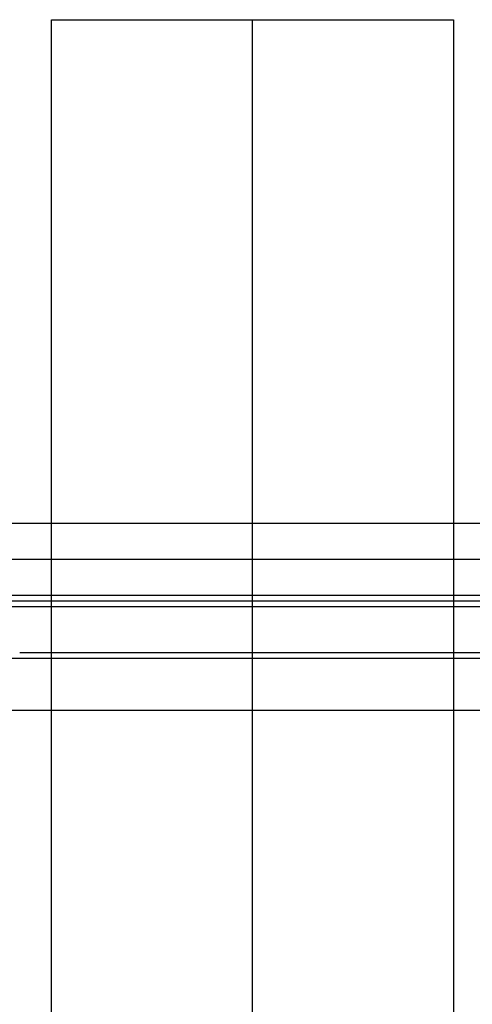
# Model space of a CAD drawing. Units: millimetres. Extents: x -5369 to -3840, y -944 to 1497.
# Drawn here: x -4308 to -4150, y 1155 to 1497 of the extents above; entities that cross this region are included whole.
import ezdxf

# ---------------------------------------------------------------- set-up
doc = ezdxf.new("R2010")
doc.units = ezdxf.units.MM
doc.header["$MEASUREMENT"] = 0
doc.layers.add('HangOut 5', color=7, linetype='Continuous', true_color=0x000000)

msp = doc.modelspace()

# ---------------------------------------------------------------- linework, layer by layer
at = {"layer": 'HangOut 5'}
for points in [[(-4296.83, 1496.97), (-4156.83, 1496.97)], [(-4296.83, 1496.97), (-4156.83, 1496.97)], [(-4296.83, 420.97), (-4296.83, 1496.97)], [(-4296.83, 1496.97), (-4156.83, 1496.97)], [(-4296.83, 420.97), (-4296.83, 1496.97)], [(-4226.83, 420.97), (-4226.83, 1496.97)], [(-4226.83, 420.97), (-4226.83, 1496.97)], [(-4156.83, 1496.97), (-4156.83, 420.97)], [(-4156.83, 1496.97), (-4156.83, 420.97)], [(-5338.53, 1321.88), (-3870.53, 1321.88)], [(-5338.53, 1321.88), (-3870.53, 1321.88)], [(-5266.19, 1321.88), (-3942.87, 1321.88)], [(-5338.53, 1309.38), (-3870.53, 1309.38)], [(-5338.53, 1309.38), (-3870.53, 1309.38)], [(-5338.53, 1296.88), (-3870.53, 1296.88)], [(-5338.53, 1296.88), (-3870.53, 1296.88)], [(-5338.53, 1296.88), (-3870.53, 1296.88)], [(-5338.53, 1294.88), (-3870.53, 1294.88)], [(-5266.19, 1296.88), (-3942.87, 1296.88)], [(-5266.19, 1296.88), (-3942.87, 1296.88)], [(-4296.83, 1296.88), (-4156.83, 1296.88)], [(-5338.53, 1292.88), (-3870.53, 1292.88)], [(-5338.53, 1292.88), (-3870.53, 1292.88)], [(-5338.53, 1292.88), (-3870.53, 1292.88)], [(-5338.53, 1274.88), (-3870.53, 1274.88)], [(-4307.93, 1276.88), (-4296.83, 1276.88)], [(-4296.83, 1276.88), (-4156.83, 1276.88)], [(-4156.83, 1276.88), (-4145.73, 1276.88)], [(-5338.53, 1256.88), (-3870.53, 1256.88)], [(-5338.53, 1256.88), (-3870.53, 1256.88)], [(-4296.83, 1256.88), (-4156.83, 1256.88)]]:
    msp.add_lwpolyline(points, dxfattribs=at)
at = {"layer": 'HangOut 5', "extrusion": (1, 0, 0)}
for points in [[(1496.97, 779.26), (1496.97, 749.26)], [(420.97, 749.26), (1496.97, 749.26)], [(1496.97, 779.26), (1496.97, 749.26)], [(1496.97, 779.26), (1496.97, 749.26)], [(1496.97, 749.26), (420.97, 749.26)], [(1256.88, 749.26), (1296.88, 749.26)], [(1296.88, 749.26), (1256.88, 749.26)]]:
    msp.add_lwpolyline(points, dxfattribs=at)
at = {"layer": 'HangOut 5', "extrusion": (2.327e-11, 1, 1.06288e-16)}
msp.add_lwpolyline([(4307.93, 749.26), (4296.83, 749.26)], dxfattribs=at)
at = {"layer": 'HangOut 5', "extrusion": (-2.40893e-11, 1, 1.12865e-16)}
msp.add_lwpolyline([(4156.83, 749.26), (4145.73, 749.26)], dxfattribs=at)
at = {"layer": 'HangOut 5', "extrusion": (3.90018e-11, 1, 2.59915e-16)}
msp.add_lwpolyline([(4307.93, 749.26), (4296.83, 749.26)], dxfattribs=at)
at = {"layer": 'HangOut 5', "extrusion": (-4.04766e-11, 1, 2.76693e-16)}
msp.add_lwpolyline([(4156.83, 749.26), (4145.73, 749.26)], dxfattribs=at)

doc.saveas('drawing.dxf')
